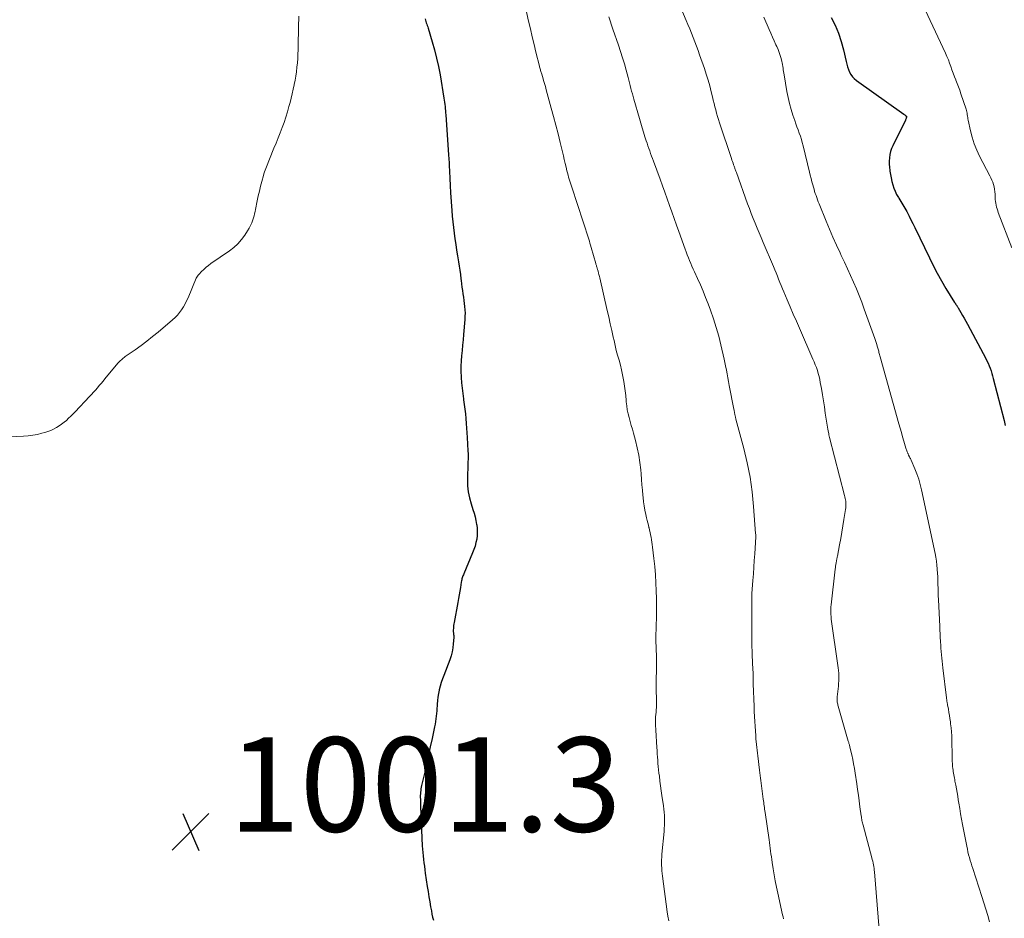
# Model space of a CAD drawing. Units: feet. Extents: x 1975000 to 1980015, y 535000 to 540000.
# Drawn here: x 1976978 to 1977187, y 536723 to 536913 of the extents above; entities that cross this region are included whole.
import ezdxf

# ---------------------------------------------------------------- set-up
doc = ezdxf.new("R2010")
doc.units = ezdxf.units.FT
doc.header["$LTSCALE"] = 100
doc.header["$MEASUREMENT"] = 0
for name, color, linetype, lineweight in [('CONTOUR INDEX', 32, 'Continuous', 25), ('CONTOUR INTERMEDIATE', 40, 'Continuous', 15), ('SPOT ELEVATION', 7, 'Continuous', 15)]:
    doc.layers.add(name, color=color, linetype=linetype, lineweight=lineweight)
doc.styles.add('slant', font='romans.shx', dxfattribs={"oblique": 14.999978})

# ---------------------------------------------------------------- blocks, each defined once
blk = doc.blocks.new('SPOT')
at = {"layer": 'SPOT ELEVATION', "lineweight": 25}
for p, q in [((-3.95, -3.95), (3.86, 3.85)), ((-1.67, 3.81), (1.74, -3.97))]:
    blk.add_line(p, q, dxfattribs=at)

msp = doc.modelspace()

# ---------------------------------------------------------------- linework, layer by layer
at = {"layer": 'CONTOUR INDEX', "flags": 128}
for points, elevation in [([(1977063.91, 536913.45), (1977063.99, 536913.16), (1977064.08, 536912.88), (1977064.17, 536912.6), (1977064.27, 536912.31), (1977064.37, 536912.03), (1977064.46, 536911.75), (1977064.55, 536911.47), (1977065.42, 536908.57), (1977065.91, 536906.83), (1977066.35, 536905.07), (1977066.73, 536903.31), (1977067.07, 536901.53), (1977067.9, 536896.63), (1977067.97, 536896.19), (1977068.03, 536895.74), (1977068.09, 536895.29), (1977068.13, 536894.85), (1977068.17, 536894.4), (1977068.21, 536893.95), (1977068.24, 536893.5), (1977068.28, 536893.05), (1977068.88, 536884.59), (1977068.94, 536883.76), (1977068.99, 536882.93), (1977069.04, 536882.1), (1977069.08, 536881.27), (1977069.11, 536880.62), (1977069.13, 536880.11), (1977069.15, 536879.6), (1977069.17, 536879.1), (1977069.19, 536878.59), (1977069.21, 536878.08), (1977069.24, 536877.58), (1977069.27, 536877.07), (1977069.3, 536876.56), (1977069.56, 536872.78), (1977069.66, 536871.57), (1977069.77, 536870.37), (1977069.91, 536869.17), (1977070.06, 536867.97), (1977070.23, 536866.77), (1977070.4, 536865.57), (1977070.6, 536864.38), (1977070.8, 536863.18), (1977071.02, 536861.9), (1977071.16, 536861.01), (1977071.3, 536860.12), (1977071.42, 536859.23), (1977071.52, 536858.33), (1977071.57, 536857.94), (1977071.65, 536857.24), (1977071.73, 536856.54), (1977071.83, 536855.84), (1977071.93, 536855.15), (1977071.94, 536855.1), (1977072.03, 536854.43), (1977072.13, 536853.75), (1977072.21, 536853.08), (1977072.29, 536852.41), (1977072.34, 536851.73), (1977072.37, 536851.05), (1977072.36, 536850.38), (1977072.33, 536849.7), (1977072.06, 536846.5), (1977071.97, 536845.38), (1977071.86, 536844.26), (1977071.76, 536843.14), (1977071.64, 536842.02), (1977071.56, 536840.91), (1977071.5, 536839.79), (1977071.51, 536838.67), (1977071.55, 536837.54), (1977071.56, 536837.4), (1977071.65, 536836.27), (1977071.75, 536835.14), (1977071.88, 536834.02), (1977072.04, 536832.9), (1977072.08, 536832.65), (1977072.22, 536831.66), (1977072.35, 536830.66), (1977072.46, 536829.66), (1977072.56, 536828.67), (1977072.64, 536827.67), (1977072.72, 536826.66), (1977072.79, 536825.66), (1977072.84, 536824.66), (1977072.99, 536821.81), (1977073.01, 536821.24), (1977073.02, 536820.66), (1977073.02, 536820.09), (1977073, 536819.52), (1977072.98, 536818.95), (1977072.96, 536818.38), (1977072.94, 536817.8), (1977072.93, 536817.23), (1977072.89, 536815.74), (1977072.93, 536814.44), (1977073.05, 536813.14), (1977073.31, 536811.87), (1977073.65, 536810.61), (1977074.05, 536809.41), (1977074.29, 536808.63), (1977074.5, 536807.85), (1977074.68, 536807.06), (1977074.84, 536806.26), (1977074.85, 536806.17), (1977074.94, 536805.41), (1977074.98, 536804.65), (1977074.94, 536803.89), (1977074.85, 536803.13), (1977074.69, 536802.38), (1977074.5, 536801.64), (1977074.26, 536800.92), (1977073.99, 536800.2), (1977072.11, 536795.8), (1977072.02, 536795.58), (1977071.94, 536795.37), (1977071.86, 536795.15), (1977071.79, 536794.93), (1977071.73, 536794.7), (1977071.67, 536794.48), (1977071.63, 536794.25), (1977071.59, 536794.03), (1977071.42, 536792.89), (1977071.29, 536792.09), (1977071.16, 536791.3), (1977071.02, 536790.51), (1977070.87, 536789.71), (1977070.05, 536785.46), (1977069.99, 536785.14), (1977069.95, 536784.81), (1977069.92, 536784.48), (1977069.9, 536784.16), (1977069.89, 536783.9), (1977069.89, 536783.7), (1977069.89, 536783.5), (1977069.91, 536783.3), (1977069.94, 536783.1), (1977069.96, 536782.9), (1977069.98, 536782.7), (1977069.98, 536782.49), (1977069.97, 536782.29), (1977069.89, 536780.94), (1977069.79, 536780.07), (1977069.65, 536779.21), (1977069.42, 536778.36), (1977069.14, 536777.53), (1977067.85, 536774.23), (1977067.58, 536773.48), (1977067.33, 536772.73), (1977067.1, 536771.97), (1977066.9, 536771.2), (1977066.88, 536771.11), (1977066.72, 536770.38), (1977066.6, 536769.65), (1977066.51, 536768.91), (1977066.46, 536768.17), (1977066.44, 536767.81), (1977066.41, 536767.25), (1977066.37, 536766.69), (1977066.32, 536766.13), (1977066.26, 536765.57), (1977066.19, 536765.01), (1977066.1, 536764.45), (1977066.01, 536763.89), (1977065.9, 536763.34), (1977065.38, 536760.88), (1977065, 536759.09), (1977064.62, 536757.31), (1977064.23, 536755.53), (1977063.82, 536753.75), (1977063.17, 536750.89), (1977063.1, 536750.53), (1977063.03, 536750.18), (1977062.98, 536749.82), (1977062.94, 536749.46), (1977062.91, 536749.1), (1977062.89, 536748.74), (1977062.89, 536748.38), (1977062.9, 536748.02), (1977062.9, 536747.98), (1977062.91, 536747.6), (1977062.93, 536747.22), (1977062.94, 536746.84), (1977062.96, 536746.45), (1977063.32, 536738.13), (1977063.36, 536737.4), (1977063.41, 536736.67), (1977063.48, 536735.95), (1977063.56, 536735.22), (1977063.65, 536734.49), (1977063.75, 536733.77), (1977063.85, 536733.04), (1977063.95, 536732.32), (1977064.36, 536729.49), (1977064.53, 536728.4), (1977064.7, 536727.32), (1977064.89, 536726.23), (1977065.08, 536725.15), (1977065.24, 536724.29), (1977065.37, 536723.64), (1977065.51, 536723), (1977065.68, 536722.36)], 1000), ([(1977150, 536913.7), (1977150.84, 536912.06), (1977151.57, 536910.37), (1977152.15, 536908.63), (1977152.62, 536906.85), (1977153.16, 536904.38), (1977153.3, 536903.81), (1977153.47, 536903.24), (1977153.67, 536902.69), (1977153.89, 536902.14), (1977154.17, 536901.63), (1977154.49, 536901.16), (1977154.89, 536900.75), (1977155.34, 536900.38), (1977165.39, 536893.25), (1977165.49, 536893.17), (1977165.59, 536893.1), (1977165.69, 536893.02), (1977165.78, 536892.93), (1977165.94, 536892.79), (1977165.97, 536892.75), (1977165.98, 536892.73), (1977166, 536892.66), (1977166, 536892.64), (1977166, 536892.63), (1977166, 536892.61), (1977165.99, 536892.59), (1977165.93, 536892.39), (1977165.89, 536892.27), (1977165.84, 536892.15), (1977165.79, 536892.03), (1977165.74, 536891.92), (1977163.08, 536886.54), (1977162.81, 536885.92), (1977162.6, 536885.29), (1977162.45, 536884.64), (1977162.36, 536883.97), (1977162.33, 536883.29), (1977162.32, 536882.62), (1977162.37, 536881.95), (1977162.44, 536881.27), (1977162.46, 536881.15), (1977162.58, 536880.42), (1977162.72, 536879.7), (1977162.89, 536878.98), (1977163.07, 536878.26), (1977163.29, 536877.56), (1977163.56, 536876.87), (1977163.88, 536876.21), (1977164.25, 536875.57), (1977164.34, 536875.42), (1977164.77, 536874.72), (1977165.2, 536874.01), (1977165.61, 536873.29), (1977166.01, 536872.56), (1977166.08, 536872.43), (1977166.51, 536871.63), (1977166.92, 536870.83), (1977167.33, 536870.02), (1977167.73, 536869.21), (1977170.82, 536862.77), (1977171.64, 536861.12), (1977172.5, 536859.49), (1977173.4, 536857.88), (1977174.34, 536856.29), (1977176.16, 536853.32), (1977176.21, 536853.23), (1977176.27, 536853.15), (1977176.33, 536853.06), (1977176.39, 536852.98), (1977176.45, 536852.9), (1977176.51, 536852.81), (1977176.57, 536852.73), (1977176.63, 536852.64), (1977176.66, 536852.6), (1977176.73, 536852.5), (1977176.8, 536852.39), (1977176.87, 536852.28), (1977176.94, 536852.17), (1977177.51, 536851.18), (1977177.86, 536850.57), (1977178.21, 536849.96), (1977178.55, 536849.34), (1977178.88, 536848.73), (1977182.77, 536841.44), (1977183.03, 536840.93), (1977183.27, 536840.42), (1977183.49, 536839.89), (1977183.7, 536839.36), (1977183.89, 536838.82), (1977184.07, 536838.27), (1977184.23, 536837.72), (1977184.38, 536837.17), (1977186.65, 536828.24), (1977186.92, 536827.19)], 980)]:
    msp.add_lwpolyline(points, dxfattribs=dict(at, elevation=elevation))
at = {"layer": 'CONTOUR INTERMEDIATE', "flags": 128}
for points, elevation in [([(1977116.57, 536919.51), (1977119.26, 536913.1), (1977119.63, 536912.2), (1977120, 536911.29), (1977120.37, 536910.39), (1977120.73, 536909.48), (1977121.09, 536908.57), (1977121.43, 536907.65), (1977121.77, 536906.74), (1977122.09, 536905.81), (1977123.11, 536902.89), (1977123.51, 536901.67), (1977123.89, 536900.45), (1977124.24, 536899.22), (1977124.56, 536897.98), (1977124.84, 536896.87), (1977125.01, 536896.18), (1977125.18, 536895.49), (1977125.35, 536894.8), (1977125.52, 536894.11), (1977125.7, 536893.42), (1977125.88, 536892.74), (1977126.09, 536892.06), (1977126.31, 536891.38), (1977128.85, 536883.82), (1977128.96, 536883.49), (1977129.08, 536883.16), (1977129.19, 536882.83), (1977129.31, 536882.5), (1977129.43, 536882.18), (1977129.49, 536882.01), (1977129.55, 536881.84), (1977129.6, 536881.68), (1977129.66, 536881.51), (1977129.72, 536881.34), (1977129.78, 536881.17), (1977129.84, 536881), (1977129.9, 536880.84), (1977132.29, 536874.23), (1977132.67, 536873.19), (1977133.06, 536872.16), (1977133.47, 536871.13), (1977133.89, 536870.1), (1977134.31, 536869.08), (1977134.74, 536868.06), (1977135.17, 536867.04), (1977135.6, 536866.02), (1977137.77, 536860.91), (1977138.05, 536860.24), (1977138.32, 536859.57), (1977138.6, 536858.9), (1977138.86, 536858.22), (1977139.13, 536857.54), (1977139.4, 536856.87), (1977139.68, 536856.2), (1977139.96, 536855.53), (1977140.68, 536853.86), (1977141.32, 536852.35), (1977141.97, 536850.85), (1977142.62, 536849.35), (1977143.28, 536847.85), (1977146.14, 536841.31), (1977146.39, 536840.71), (1977146.64, 536840.1), (1977146.86, 536839.49), (1977147.07, 536838.87), (1977147.26, 536838.25), (1977147.43, 536837.62), (1977147.57, 536836.99), (1977147.7, 536836.35), (1977147.93, 536835.05), (1977148.15, 536833.75), (1977148.36, 536832.45), (1977148.56, 536831.16), (1977148.76, 536829.86), (1977149.07, 536827.68), (1977149.13, 536827.28), (1977149.19, 536826.87), (1977149.27, 536826.46), (1977149.34, 536826.05), (1977149.47, 536825.43), (1977149.49, 536825.33), (1977149.51, 536825.24), (1977149.53, 536825.14), (1977149.55, 536825.05), (1977149.58, 536824.95), (1977149.61, 536824.86), (1977149.63, 536824.76), (1977149.66, 536824.66), (1977152.86, 536812.38), (1977152.93, 536812.07), (1977153, 536811.76), (1977153.05, 536811.45), (1977153.09, 536811.14), (1977153.1, 536810.97), (1977153.13, 536810.57), (1977153.13, 536810.17), (1977153.1, 536809.77), (1977153.06, 536809.38), (1977152.71, 536807.29), (1977152.49, 536805.95), (1977152.26, 536804.61), (1977152.02, 536803.27), (1977151.77, 536801.93), (1977151.32, 536799.5), (1977151.3, 536799.38), (1977151.28, 536799.26), (1977151.25, 536799.14), (1977151.23, 536799.02), (1977151.21, 536798.9), (1977151.19, 536798.78), (1977151.16, 536798.66), (1977151.14, 536798.54), (1977151.06, 536798.1), (1977151, 536797.76), (1977150.94, 536797.42), (1977150.9, 536797.08), (1977150.85, 536796.74), (1977150.01, 536789.22), (1977149.96, 536788.75), (1977149.94, 536788.28), (1977149.93, 536787.8), (1977149.95, 536787.32), (1977149.98, 536786.56), (1977149.99, 536786.47), (1977150, 536786.37), (1977150.01, 536786.28), (1977150.02, 536786.18), (1977151.42, 536776.36), (1977151.49, 536775.81), (1977151.55, 536775.26), (1977151.59, 536774.71), (1977151.61, 536774.16), (1977151.62, 536773.6), (1977151.61, 536773.05), (1977151.57, 536772.5), (1977151.52, 536771.95), (1977151.27, 536769.72), (1977151.26, 536769.6), (1977151.25, 536769.49), (1977151.24, 536769.37), (1977151.24, 536769.25), (1977151.24, 536769.14), (1977151.24, 536769.02), (1977151.25, 536768.91), (1977151.27, 536768.79), (1977151.3, 536768.59), (1977151.34, 536768.38), (1977151.38, 536768.16), (1977151.43, 536767.95), (1977151.49, 536767.74), (1977153.63, 536760.32), (1977153.67, 536760.15), (1977153.72, 536759.99), (1977153.77, 536759.83), (1977153.82, 536759.67), (1977153.86, 536759.5), (1977153.9, 536759.34), (1977153.95, 536759.18), (1977153.98, 536759.01), (1977154.35, 536757.4), (1977154.56, 536756.43), (1977154.76, 536755.46), (1977154.93, 536754.48), (1977155.09, 536753.5), (1977155.43, 536751.26), (1977155.6, 536750.05), (1977155.78, 536748.83), (1977155.95, 536747.62), (1977156.11, 536746.4), (1977156.36, 536744.48), (1977156.4, 536744.22), (1977156.44, 536743.97), (1977156.48, 536743.71), (1977156.53, 536743.46), (1977156.58, 536743.2), (1977156.64, 536742.95), (1977156.7, 536742.7), (1977156.76, 536742.45), (1977158.63, 536735.56), (1977158.72, 536735.19), (1977158.81, 536734.82), (1977158.9, 536734.44), (1977158.97, 536734.07), (1977159.04, 536733.69), (1977159.09, 536733.32), (1977159.14, 536732.94), (1977159.18, 536732.56), (1977160.35, 536718.62)], 988), ([(1977084.99, 536916.85), (1977085.86, 536912.95), (1977086.24, 536911.29), (1977086.62, 536909.64), (1977087.02, 536907.98), (1977087.42, 536906.34), (1977088.14, 536903.43), (1977088.19, 536903.23), (1977088.24, 536903.04), (1977088.29, 536902.85), (1977088.35, 536902.65), (1977088.41, 536902.46), (1977088.46, 536902.26), (1977088.52, 536902.07), (1977088.58, 536901.88), (1977088.85, 536900.98), (1977089.04, 536900.34), (1977089.23, 536899.7), (1977089.41, 536899.06), (1977089.59, 536898.41), (1977090.66, 536894.51), (1977091.15, 536892.7), (1977091.63, 536890.88), (1977092.09, 536889.06), (1977092.54, 536887.24), (1977093.02, 536885.22), (1977093.22, 536884.4), (1977093.42, 536883.58), (1977093.61, 536882.77), (1977093.81, 536881.95), (1977093.99, 536881.19), (1977094.1, 536880.76), (1977094.21, 536880.32), (1977094.33, 536879.89), (1977094.45, 536879.46), (1977094.58, 536879.04), (1977094.71, 536878.61), (1977094.85, 536878.19), (1977094.99, 536877.76), (1977098.59, 536866.7), (1977098.73, 536866.27), (1977098.86, 536865.85), (1977098.99, 536865.42), (1977099.12, 536864.98), (1977100.09, 536861.58), (1977100.13, 536861.43), (1977100.17, 536861.27), (1977100.22, 536861.12), (1977100.27, 536860.97), (1977100.31, 536860.81), (1977100.36, 536860.66), (1977100.41, 536860.51), (1977100.45, 536860.36), (1977100.47, 536860.32), (1977100.52, 536860.15), (1977100.57, 536859.97), (1977100.62, 536859.8), (1977100.67, 536859.63), (1977100.7, 536859.5), (1977100.76, 536859.26), (1977100.82, 536859.02), (1977100.88, 536858.78), (1977100.94, 536858.54), (1977102.52, 536851.63), (1977102.85, 536850.22), (1977103.17, 536848.8), (1977103.48, 536847.39), (1977103.8, 536845.97), (1977103.96, 536845.24), (1977104.2, 536844.19), (1977104.45, 536843.14), (1977104.73, 536842.1), (1977105.02, 536841.07), (1977105.31, 536840.03), (1977105.56, 536838.99), (1977105.79, 536837.94), (1977105.98, 536836.88), (1977106.04, 536836.54), (1977106.19, 536835.54), (1977106.33, 536834.54), (1977106.44, 536833.54), (1977106.54, 536832.54), (1977106.56, 536832.23), (1977106.65, 536831.38), (1977106.78, 536830.54), (1977106.96, 536829.71), (1977107.17, 536828.89), (1977107.4, 536828.07), (1977107.63, 536827.25), (1977107.86, 536826.43), (1977108.09, 536825.61), (1977108.52, 536824.04), (1977108.9, 536822.5), (1977109.22, 536820.96), (1977109.45, 536819.4), (1977109.63, 536817.83), (1977109.7, 536816.94), (1977109.8, 536815.8), (1977109.89, 536814.67), (1977109.99, 536813.54), (1977110.09, 536812.41), (1977110.13, 536811.97), (1977110.23, 536811.06), (1977110.35, 536810.16), (1977110.51, 536809.26), (1977110.7, 536808.37), (1977110.87, 536807.62), (1977110.99, 536807.1), (1977111.11, 536806.59), (1977111.24, 536806.07), (1977111.37, 536805.56), (1977111.38, 536805.53), (1977111.5, 536805.03), (1977111.62, 536804.53), (1977111.73, 536804.02), (1977111.83, 536803.51), (1977111.92, 536803), (1977112, 536802.48), (1977112.07, 536801.97), (1977112.13, 536801.45), (1977112.41, 536799.04), (1977112.58, 536797.32), (1977112.73, 536795.59), (1977112.83, 536793.86), (1977112.9, 536792.13), (1977112.95, 536790.56), (1977112.97, 536789.43), (1977112.98, 536788.3), (1977112.96, 536787.18), (1977112.94, 536786.05), (1977112.91, 536785.21), (1977112.89, 536784.51), (1977112.87, 536783.8), (1977112.86, 536783.09), (1977112.85, 536782.38), (1977112.85, 536781.67), (1977112.85, 536781.32), (1977112.85, 536780.97), (1977112.87, 536780.62), (1977112.88, 536780.27), (1977112.9, 536779.91), (1977112.92, 536779.56), (1977112.93, 536779.21), (1977112.95, 536778.86), (1977112.96, 536778.32), (1977112.98, 536777.7), (1977112.99, 536777.07), (1977112.99, 536776.45), (1977112.98, 536775.83), (1977112.93, 536772.91), (1977112.92, 536772.12), (1977112.92, 536771.33), (1977112.93, 536770.53), (1977112.95, 536769.74), (1977112.97, 536768.71), (1977112.98, 536768.43), (1977112.98, 536768.15), (1977112.97, 536767.87), (1977112.96, 536767.59), (1977112.94, 536767.31), (1977112.92, 536767.04), (1977112.9, 536766.76), (1977112.87, 536766.48), (1977112.81, 536765.9), (1977112.77, 536765.49), (1977112.75, 536765.08), (1977112.74, 536764.67), (1977112.75, 536764.25), (1977112.77, 536763.84), (1977112.78, 536763.42), (1977112.81, 536763.01), (1977112.83, 536762.6), (1977113.04, 536758.96), (1977113.09, 536758.28), (1977113.13, 536757.6), (1977113.18, 536756.92), (1977113.23, 536756.24), (1977113.28, 536755.57), (1977113.34, 536754.89), (1977113.41, 536754.21), (1977113.49, 536753.53), (1977113.57, 536752.84), (1977113.7, 536751.81), (1977113.83, 536750.79), (1977113.97, 536749.77), (1977114.12, 536748.74), (1977114.44, 536746.56), (1977114.53, 536745.88), (1977114.6, 536745.21), (1977114.64, 536744.53), (1977114.66, 536743.85), (1977114.66, 536743.17), (1977114.65, 536742.49), (1977114.61, 536741.81), (1977114.56, 536741.13), (1977114.13, 536736.32), (1977114.09, 536735.73), (1977114.06, 536735.15), (1977114.05, 536734.56), (1977114.05, 536733.98), (1977114.07, 536733.39), (1977114.11, 536732.8), (1977114.16, 536732.22), (1977114.23, 536731.64), (1977115.24, 536724.13), (1977115.39, 536723.18), (1977115.55, 536722.22)], 996), ([(1977168.87, 536917.64), (1977174.24, 536906.12), (1977174.55, 536905.43), (1977174.84, 536904.73), (1977175.11, 536904.02), (1977175.36, 536903.31), (1977175.61, 536902.59), (1977175.86, 536901.88), (1977176.14, 536901.17), (1977176.42, 536900.47), (1977176.43, 536900.44), (1977176.72, 536899.73), (1977176.99, 536899.01), (1977177.26, 536898.29), (1977177.51, 536897.56), (1977178.6, 536894.26), (1977178.69, 536893.98), (1977178.76, 536893.7), (1977178.81, 536893.41), (1977178.86, 536893.12), (1977178.9, 536892.83), (1977178.94, 536892.54), (1977178.99, 536892.25), (1977179.05, 536891.96), (1977179.53, 536889.71), (1977179.89, 536888.31), (1977180.32, 536886.94), (1977180.86, 536885.61), (1977181.48, 536884.31), (1977183.62, 536880.18), (1977183.85, 536879.71), (1977184.05, 536879.25), (1977184.24, 536878.77), (1977184.41, 536878.28), (1977184.54, 536877.79), (1977184.65, 536877.29), (1977184.71, 536876.78), (1977184.74, 536876.27), (1977184.76, 536875.52), (1977184.78, 536875.12), (1977184.82, 536874.72), (1977184.88, 536874.32), (1977184.96, 536873.92), (1977185.06, 536873.53), (1977185.17, 536873.14), (1977185.3, 536872.76), (1977185.44, 536872.38), (1977188.31, 536864.91)], 976), ([(1977037.11, 536913.97), (1977037.11, 536913.21), (1977037.1, 536912.44), (1977036.99, 536906.84), (1977036.96, 536905.91), (1977036.91, 536904.99), (1977036.83, 536904.07), (1977036.74, 536903.15), (1977036.63, 536902.23), (1977036.5, 536901.31), (1977036.34, 536900.4), (1977036.17, 536899.49), (1977036.16, 536899.42), (1977035.96, 536898.49), (1977035.75, 536897.55), (1977035.53, 536896.62), (1977035.28, 536895.69), (1977035.05, 536894.83), (1977034.73, 536893.7), (1977034.38, 536892.58), (1977034, 536891.47), (1977033.59, 536890.37), (1977033.17, 536889.27), (1977032.74, 536888.18), (1977032.3, 536887.08), (1977031.87, 536885.99), (1977030.14, 536881.71), (1977030, 536881.34), (1977029.87, 536880.97), (1977029.75, 536880.6), (1977029.64, 536880.23), (1977029.3, 536878.95), (1977029.03, 536877.93), (1977028.78, 536876.9), (1977028.55, 536875.88), (1977028.33, 536874.84), (1977027.96, 536873), (1977027.87, 536872.56), (1977027.76, 536872.11), (1977027.64, 536871.68), (1977027.52, 536871.24), (1977027.39, 536870.84), (1977027.17, 536870.21), (1977026.92, 536869.61), (1977026.61, 536869.02), (1977026.27, 536868.46), (1977025.68, 536867.58), (1977024.98, 536866.64), (1977024.21, 536865.76), (1977023.34, 536864.98), (1977022.41, 536864.25), (1977018.48, 536861.54), (1977017.96, 536861.16), (1977017.46, 536860.76), (1977016.98, 536860.32), (1977016.52, 536859.87), (1977016, 536859.33), (1977015.83, 536859.12), (1977015.66, 536858.91), (1977015.53, 536858.67), (1977015.4, 536858.42), (1977013.65, 536854.3), (1977013.35, 536853.64), (1977013.03, 536852.99), (1977012.67, 536852.36), (1977012.29, 536851.74), (1977011.87, 536851.16), (1977011.42, 536850.6), (1977010.92, 536850.08), (1977010.38, 536849.59), (1977007.32, 536847.03), (1977006.12, 536846.06), (1977004.91, 536845.11), (1977003.68, 536844.18), (1977002.43, 536843.28), (1977000.35, 536841.81), (1977000.13, 536841.65), (1976999.93, 536841.49), (1976999.72, 536841.33), (1976999.52, 536841.16), (1976999.33, 536840.98), (1976999.14, 536840.8), (1976998.96, 536840.61), (1976998.79, 536840.41), (1976996.02, 536837.08), (1976995.63, 536836.61), (1976995.23, 536836.13), (1976994.83, 536835.66), (1976994.43, 536835.19), (1976994.03, 536834.73), (1976993.62, 536834.27), (1976993.2, 536833.81), (1976992.78, 536833.36), (1976989.72, 536830.11), (1976989.26, 536829.65), (1976988.81, 536829.19), (1976988.34, 536828.75), (1976987.86, 536828.31), (1976987.36, 536827.89), (1976986.85, 536827.5), (1976986.32, 536827.13), (1976985.77, 536826.79), (1976985.74, 536826.77), (1976985.16, 536826.46), (1976984.57, 536826.18), (1976983.95, 536825.95), (1976983.32, 536825.75), (1976982.68, 536825.57), (1976981.71, 536825.34), (1976980.74, 536825.16), (1976979.76, 536825.03), (1976978.77, 536824.95), (1976971.3, 536824.57)], 1004), ([(1977102.89, 536913.88), (1977103.14, 536912.99), (1977103.42, 536912.1), (1977103.72, 536911.22), (1977104.91, 536907.82), (1977105.36, 536906.51), (1977105.78, 536905.19), (1977106.17, 536903.86), (1977106.55, 536902.53), (1977106.95, 536901), (1977107.1, 536900.42), (1977107.25, 536899.85), (1977107.4, 536899.27), (1977107.55, 536898.69), (1977107.7, 536898.11), (1977107.85, 536897.54), (1977108.01, 536896.96), (1977108.17, 536896.39), (1977109.36, 536892.27), (1977109.64, 536891.31), (1977109.93, 536890.34), (1977110.23, 536889.38), (1977110.53, 536888.42), (1977110.79, 536887.6), (1977110.97, 536887.06), (1977111.15, 536886.51), (1977111.33, 536885.97), (1977111.52, 536885.43), (1977111.72, 536884.89), (1977111.91, 536884.35), (1977112.11, 536883.81), (1977112.31, 536883.27), (1977113.72, 536879.45), (1977114.23, 536878.06), (1977114.73, 536876.67), (1977115.23, 536875.28), (1977115.73, 536873.89), (1977116.23, 536872.5), (1977116.73, 536871.11), (1977117.22, 536869.72), (1977117.72, 536868.32), (1977119.05, 536864.62), (1977119.27, 536864.01), (1977119.5, 536863.4), (1977119.74, 536862.79), (1977119.99, 536862.19), (1977120.24, 536861.59), (1977120.49, 536860.99), (1977120.76, 536860.39), (1977121.02, 536859.8), (1977121.68, 536858.35), (1977122.27, 536857.03), (1977122.84, 536855.7), (1977123.38, 536854.36), (1977123.91, 536853.01), (1977124.42, 536851.65), (1977125.06, 536849.84), (1977125.65, 536848.02), (1977126.17, 536846.17), (1977126.64, 536844.31), (1977127.33, 536841.27), (1977127.41, 536840.92), (1977127.48, 536840.57), (1977127.55, 536840.21), (1977127.62, 536839.86), (1977127.78, 536838.95), (1977127.92, 536838.14), (1977128.07, 536837.33), (1977128.22, 536836.52), (1977128.38, 536835.71), (1977129.37, 536830.65), (1977129.41, 536830.46), (1977129.45, 536830.27), (1977129.48, 536830.08), (1977129.51, 536829.89), (1977129.52, 536829.84), (1977129.55, 536829.67), (1977129.58, 536829.51), (1977129.62, 536829.34), (1977129.65, 536829.18), (1977129.7, 536829.02), (1977129.74, 536828.85), (1977129.78, 536828.69), (1977129.82, 536828.53), (1977131.48, 536822.32), (1977132.2, 536819.29), (1977132.81, 536816.24), (1977133.24, 536813.16), (1977133.56, 536810.06), (1977133.99, 536804.32), (1977134, 536804.08), (1977134.01, 536803.84), (1977134.01, 536803.59), (1977134.01, 536803.35), (1977134, 536803.11), (1977133.98, 536802.87), (1977133.97, 536802.62), (1977133.95, 536802.38), (1977133.8, 536800.02), (1977133.7, 536798.6), (1977133.6, 536797.18), (1977133.5, 536795.76), (1977133.4, 536794.34), (1977133.2, 536791.58), (1977133.19, 536791.46), (1977133.19, 536791.34), (1977133.18, 536791.23), (1977133.18, 536791.11), (1977133.18, 536790.99), (1977133.17, 536790.88), (1977133.17, 536790.76), (1977133.17, 536790.64), (1977133.18, 536790.33), (1977133.18, 536790.06), (1977133.18, 536789.79), (1977133.18, 536789.51), (1977133.18, 536789.24), (1977133.17, 536782.31), (1977133.17, 536781.62), (1977133.18, 536780.92), (1977133.2, 536780.22), (1977133.22, 536779.53), (1977133.24, 536778.83), (1977133.27, 536778.13), (1977133.3, 536777.44), (1977133.33, 536776.74), (1977133.44, 536774.67), (1977133.44, 536774.54), (1977133.45, 536774.41), (1977133.45, 536774.28), (1977133.45, 536774.15), (1977133.45, 536774.02), (1977133.44, 536773.89), (1977133.44, 536773.76), (1977133.44, 536773.63), (1977133.43, 536773.41), (1977133.43, 536773.16), (1977133.43, 536772.92), (1977133.44, 536772.68), (1977133.44, 536772.44), (1977133.64, 536767.63), (1977133.69, 536766.59), (1977133.74, 536765.54), (1977133.8, 536764.49), (1977133.86, 536763.45), (1977134, 536761.39), (1977134, 536761.37), (1977134, 536761.35), (1977134, 536761.34), (1977134, 536761.32), (1977134.01, 536761.24), (1977134.01, 536761.23), (1977134.01, 536761.21), (1977134.01, 536761.19), (1977134.01, 536761.17), (1977134.02, 536761.02), (1977134.02, 536761), (1977134.02, 536760.98), (1977134.02, 536760.95), (1977134.03, 536760.93), (1977134.04, 536760.84), (1977134.04, 536760.82), (1977134.04, 536760.8), (1977134.04, 536760.78), (1977134.05, 536760.76), (1977134.18, 536759.58), (1977134.25, 536758.97), (1977134.31, 536758.36), (1977134.38, 536757.76), (1977134.45, 536757.15), (1977134.8, 536754.15), (1977134.87, 536753.59), (1977134.94, 536753.03), (1977135.01, 536752.48), (1977135.08, 536751.92), (1977135.15, 536751.36), (1977135.23, 536750.8), (1977135.3, 536750.25), (1977135.38, 536749.69), (1977135.6, 536748), (1977135.65, 536747.64), (1977135.7, 536747.29), (1977135.74, 536746.93), (1977135.79, 536746.57), (1977135.84, 536746.21), (1977135.89, 536745.85), (1977135.94, 536745.5), (1977135.99, 536745.14), (1977136.84, 536739.39), (1977136.92, 536738.79), (1977137.01, 536738.2), (1977137.09, 536737.6), (1977137.16, 536737), (1977137.24, 536736.39), (1977137.32, 536735.79), (1977137.4, 536735.2), (1977137.49, 536734.6), (1977137.7, 536733.22), (1977137.91, 536731.93), (1977138.14, 536730.65), (1977138.39, 536729.37), (1977138.66, 536728.1), (1977139.7, 536723.45), (1977139.79, 536723.05), (1977139.87, 536722.64)], 992), ([(1977135.72, 536913.78), (1977136.86, 536911.16), (1977137.22, 536910.36), (1977137.58, 536909.55), (1977137.94, 536908.74), (1977138.3, 536907.94), (1977138.47, 536907.56), (1977138.73, 536906.94), (1977138.97, 536906.31), (1977139.18, 536905.67), (1977139.37, 536905.03), (1977139.52, 536904.42), (1977139.6, 536904.07), (1977139.68, 536903.72), (1977139.75, 536903.36), (1977139.8, 536903), (1977139.85, 536902.64), (1977139.91, 536902.28), (1977139.96, 536901.92), (1977140.02, 536901.56), (1977140.61, 536898), (1977140.85, 536896.73), (1977141.14, 536895.47), (1977141.49, 536894.22), (1977141.89, 536892.99), (1977142.28, 536891.87), (1977142.51, 536891.2), (1977142.75, 536890.54), (1977142.99, 536889.87), (1977143.24, 536889.21), (1977143.47, 536888.55), (1977143.69, 536887.88), (1977143.88, 536887.2), (1977144.06, 536886.52), (1977145.39, 536880.95), (1977145.56, 536880.27), (1977145.74, 536879.58), (1977145.92, 536878.9), (1977146.1, 536878.21), (1977146.23, 536877.75), (1977146.36, 536877.3), (1977146.49, 536876.86), (1977146.64, 536876.41), (1977146.79, 536875.97), (1977146.94, 536875.53), (1977147.11, 536875.09), (1977147.27, 536874.66), (1977147.45, 536874.23), (1977148.94, 536870.54), (1977149.64, 536868.84), (1977150.37, 536867.14), (1977151.12, 536865.46), (1977151.9, 536863.79), (1977152.15, 536863.24), (1977152.81, 536861.84), (1977153.46, 536860.44), (1977154.1, 536859.04), (1977154.73, 536857.63), (1977155.35, 536856.21), (1977155.94, 536854.78), (1977156.5, 536853.34), (1977157.03, 536851.89), (1977159.25, 536845.66), (1977159.4, 536845.25), (1977159.53, 536844.84), (1977159.66, 536844.42), (1977159.78, 536844.01), (1977159.88, 536843.63), (1977159.95, 536843.4), (1977160.01, 536843.17), (1977160.07, 536842.94), (1977160.13, 536842.71), (1977160.19, 536842.48), (1977160.25, 536842.25), (1977160.31, 536842.02), (1977160.37, 536841.78), (1977164.35, 536827.55), (1977164.62, 536826.63), (1977164.88, 536825.71), (1977165.15, 536824.79), (1977165.42, 536823.87), (1977165.86, 536822.42), (1977165.92, 536822.23), (1977165.98, 536822.04), (1977166.04, 536821.85), (1977166.11, 536821.66), (1977166.18, 536821.46), (1977166.22, 536821.37), (1977166.25, 536821.28), (1977166.29, 536821.2), (1977166.33, 536821.11), (1977166.37, 536821.02), (1977166.41, 536820.94), (1977166.45, 536820.85), (1977166.5, 536820.77), (1977166.6, 536820.57), (1977166.7, 536820.39), (1977166.79, 536820.21), (1977166.88, 536820.02), (1977166.96, 536819.84), (1977167.73, 536818.04), (1977168.17, 536816.95), (1977168.56, 536815.84), (1977168.88, 536814.71), (1977169.16, 536813.56), (1977172.03, 536800.1), (1977172.18, 536799.28), (1977172.32, 536798.46), (1977172.41, 536797.63), (1977172.49, 536796.8), (1977172.5, 536796.72), (1977172.55, 536795.93), (1977172.59, 536795.13), (1977172.62, 536794.33), (1977172.64, 536793.53), (1977172.66, 536792.73), (1977172.68, 536791.93), (1977172.71, 536791.13), (1977172.74, 536790.33), (1977173.01, 536784.58), (1977173.05, 536783.82), (1977173.08, 536783.05), (1977173.13, 536782.28), (1977173.17, 536781.51), (1977173.18, 536781.36), (1977173.22, 536780.67), (1977173.27, 536779.98), (1977173.32, 536779.29), (1977173.38, 536778.6), (1977173.44, 536777.91), (1977173.51, 536777.22), (1977173.58, 536776.53), (1977173.66, 536775.84), (1977174.45, 536769.45), (1977174.48, 536769.27), (1977174.5, 536769.09), (1977174.53, 536768.91), (1977174.55, 536768.72), (1977174.58, 536768.54), (1977174.61, 536768.36), (1977174.64, 536768.18), (1977174.67, 536768), (1977174.85, 536767.05), (1977174.97, 536766.39), (1977175.08, 536765.73), (1977175.18, 536765.07), (1977175.28, 536764.4), (1977175.33, 536764), (1977175.43, 536763.14), (1977175.51, 536762.27), (1977175.56, 536761.4), (1977175.59, 536760.53), (1977175.64, 536757.14), (1977175.65, 536756.59), (1977175.67, 536756.04), (1977175.71, 536755.48), (1977175.75, 536754.93), (1977175.79, 536754.51), (1977175.83, 536754.17), (1977175.87, 536753.83), (1977175.93, 536753.49), (1977175.99, 536753.15), (1977176.06, 536752.82), (1977176.13, 536752.48), (1977176.19, 536752.14), (1977176.25, 536751.8), (1977176.41, 536750.94), (1977176.55, 536750.17), (1977176.69, 536749.4), (1977176.82, 536748.63), (1977176.94, 536747.86), (1977177.06, 536747.14), (1977177.25, 536746), (1977177.44, 536744.87), (1977177.65, 536743.74), (1977177.86, 536742.61), (1977178.74, 536738), (1977178.87, 536737.4), (1977179, 536736.8), (1977179.15, 536736.2), (1977179.31, 536735.61), (1977179.48, 536735.02), (1977179.65, 536734.43), (1977179.84, 536733.84), (1977180.02, 536733.26), (1977181.96, 536727.37), (1977182.38, 536726.03), (1977182.79, 536724.68), (1977183.18, 536723.33), (1977183.55, 536721.97)], 984)]:
    msp.add_lwpolyline(points, dxfattribs=dict(at, elevation=elevation))

# ---------------------------------------------------------------- block references
at = {"layer": 'SPOT ELEVATION'}
msp.add_blockref('SPOT', (1977014.23, 536741.11, 1001.33), dxfattribs=at)

# ---------------------------------------------------------------- texts
at = {"layer": 'SPOT ELEVATION', "style": 'slant', "oblique": 15}
msp.add_text('1001.3', height=20, dxfattribs=at).set_placement((1977022.23, 536741.11, 1001.33))

doc.saveas('drawing.dxf')
